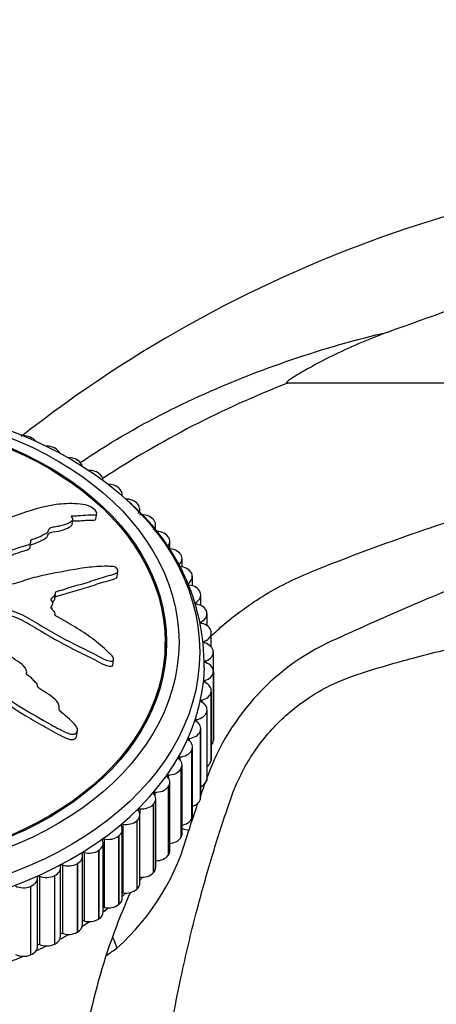
# Model space of a CAD drawing. Units: millimetres. Extents: x 0 to 1136, y 0 to 1844.
# Drawn here: x 940 to 970, y 1329 to 1400 of the extents above; entities that cross this region are included whole.
import ezdxf
from ezdxf import colors
from ezdxf.entities.mleader import LeaderData, LeaderLine
from ezdxf.math import Vec2, Vec3

# ---------------------------------------------------------------- set-up
doc = ezdxf.new("R2010")
doc.units = ezdxf.units.MM
doc.layers.add('DV3_Défaut', color=7, linetype='Continuous')
doc.layers.add('Défaut', color=7, linetype='Continuous')

# ---------------------------------------------------------------- blocks, each defined once
blk = doc.blocks.new('_DOT')
at = {"color": 0}
blk.add_line((0, 0), (-1, 0), dxfattribs=at)
at = {"color": 0, "const_width": 0.333}
blk.add_lwpolyline([(-0.1665, 0, 1), (0.1665, 0, 1)], format="xyb", close=True, dxfattribs=at)
blk = doc.blocks.new('SE2')
at = {"layer": 'DV3_Défaut', "color": 7, "linetype": 'Continuous'}
for p, q in [((997.258, 1374.171), (959.424, 1374.171)), ((940.818, 1370.266), (940.836, 1370.259)), ((942.557, 1369.492), (942.574, 1369.484)), ((944.207, 1368.625), (944.223, 1368.616)), ((945.756, 1367.67), (945.771, 1367.66)), ((947.196, 1366.634), (947.21, 1366.623)), ((947.469, 1366.027), (947.469, 1366.148)), ((948.518, 1365.521), (948.531, 1365.51)), ((945.58, 1364.364), (945.634, 1364.751)), ((948.741, 1364.805), (948.741, 1365.077)), ((943.849, 1363.947), (943.902, 1364.321)), ((949.715, 1364.34), (949.726, 1364.328)), ((949.89, 1363.521), (949.89, 1363.939)), ((950.778, 1363.096), (950.788, 1363.083)), ((950.912, 1362.207), (950.912, 1362.742)), ((951.702, 1361.798), (951.71, 1361.785)), ((951.8, 1360.894), (951.8, 1361.492)), ((947.115, 1360.195), (947.168, 1360.574)), ((952.48, 1360.453), (952.487, 1360.44)), ((952.548, 1359.527), (952.548, 1360.198)), ((942.598, 1358.563), (942.65, 1358.93)), ((953.109, 1359.07), (953.115, 1359.056)), ((953.151, 1358.111), (953.151, 1358.866)), ((942.472, 1358.295), (942.474, 1358.308)), ((952.801, 1358.328), (952.801, 1358.221)), ((953.585, 1357.656), (953.589, 1357.642)), ((953.608, 1356.645), (953.608, 1357.506)), ((953.196, 1356.934), (953.196, 1356.82)), ((953.904, 1356.221), (953.906, 1356.206)), ((953.913, 1355.119), (953.913, 1356.124)), ((950.586, 1354.243), (950.586, 1355.445)), ((953.437, 1355.522), (953.437, 1355.401)), ((954.065, 1354.772), (954.066, 1354.757)), ((954.066, 1353.373), (954.066, 1354.73)), ((946.799, 1353.784), (946.852, 1354.164)), ((953.523, 1354.101), (953.523, 1353.975)), ((954.066, 1353.319), (954.066, 1353.304)), ((954.066, 1353.319), (954.066, 1348.369)), ((954.066, 1353.304), (954.066, 1348.354)), ((954.067, 1348.396), (954.067, 1353.346)), ((953.453, 1352.679), (953.453, 1352.548)), ((953.909, 1351.87), (953.906, 1351.855)), ((953.906, 1351.855), (953.906, 1346.906)), ((953.909, 1351.87), (953.909, 1346.92)), ((953.915, 1347.002), (953.915, 1351.951)), ((953.227, 1351.266), (953.227, 1351.127)), ((953.593, 1350.434), (953.589, 1350.42)), ((953.589, 1350.42), (953.589, 1345.47)), ((953.593, 1350.434), (953.593, 1345.484)), ((953.611, 1345.62), (953.611, 1350.57)), ((952.847, 1349.869), (952.847, 1349.721)), ((944.18, 1348.62), (944.241, 1349.052)), ((953.12, 1349.02), (953.115, 1349.006)), ((953.115, 1349.006), (953.115, 1344.056)), ((953.12, 1349.02), (953.12, 1344.07)), ((953.157, 1344.259), (953.157, 1349.209)), ((952.315, 1348.498), (952.315, 1348.336)), ((954.066, 1348.369), (954.066, 1348.354)), ((952.494, 1347.636), (952.487, 1347.622)), ((952.487, 1347.622), (952.487, 1342.672)), ((952.494, 1347.636), (952.494, 1342.686)), ((952.554, 1342.927), (952.554, 1347.877)), ((951.634, 1347.159), (951.634, 1346.981)), ((953.909, 1346.92), (953.906, 1346.906)), ((951.719, 1346.29), (951.71, 1346.277)), ((951.71, 1346.277), (951.71, 1341.327)), ((951.719, 1346.29), (951.719, 1341.34)), ((951.808, 1341.632), (951.808, 1346.582)), ((950.808, 1345.862), (950.808, 1345.659)), ((950.922, 1340.382), (950.922, 1345.332)), ((953.593, 1345.484), (953.589, 1345.47)), ((949.843, 1344.614), (949.843, 1344.371)), ((950.798, 1344.991), (950.788, 1344.978)), ((950.788, 1344.978), (950.788, 1340.028)), ((950.798, 1344.991), (950.798, 1340.041)), ((949.901, 1339.184), (949.901, 1344.134)), ((953.12, 1344.07), (953.115, 1344.056)), ((948.744, 1343.423), (948.744, 1343.086)), ((949.737, 1343.746), (949.726, 1343.734)), ((949.726, 1343.734), (949.726, 1338.784)), ((949.737, 1343.746), (949.737, 1338.796)), ((948.544, 1342.563), (948.531, 1342.552)), ((948.531, 1342.552), (948.531, 1337.602)), ((948.544, 1342.563), (948.544, 1337.613)), ((948.753, 1338.046), (948.753, 1342.996)), ((952.494, 1342.686), (952.487, 1342.672)), ((947.483, 1336.974), (947.483, 1341.924)), ((947.518, 1342.295), (947.518, 1337.346)), ((946.172, 1341.238), (946.172, 1336.289)), ((947.224, 1341.449), (947.21, 1341.438)), ((947.21, 1341.438), (947.21, 1336.489)), ((947.224, 1341.449), (947.224, 1336.499)), ((951.719, 1341.34), (951.71, 1341.327)), ((945.786, 1340.411), (945.771, 1340.401)), ((945.771, 1340.401), (945.771, 1335.451)), ((945.786, 1340.411), (945.786, 1335.461)), ((946.099, 1335.975), (946.099, 1340.925)), ((944.61, 1335.055), (944.61, 1340.005)), ((944.714, 1340.258), (944.714, 1335.309)), ((950.798, 1340.041), (950.788, 1340.028)), ((943.025, 1334.219), (943.025, 1339.169)), ((943.154, 1339.361), (943.154, 1334.411)), ((944.239, 1339.455), (944.223, 1339.445)), ((944.223, 1339.445), (944.223, 1334.496)), ((944.239, 1339.455), (944.239, 1334.505)), ((941.353, 1333.472), (941.353, 1338.422)), ((941.499, 1338.552), (941.499, 1333.603)), ((942.591, 1338.586), (942.574, 1338.578)), ((942.574, 1338.578), (942.574, 1333.628)), ((942.591, 1338.586), (942.591, 1333.636)), ((949.737, 1338.796), (949.726, 1338.784)), ((940.853, 1337.81), (940.836, 1337.803)), ((940.836, 1337.803), (940.836, 1332.853)), ((940.853, 1337.81), (940.853, 1332.86)), ((948.544, 1337.613), (948.531, 1337.602)), ((947.224, 1336.499), (947.21, 1336.489)), ((945.786, 1335.461), (945.771, 1335.451)), ((944.239, 1334.505), (944.223, 1334.496)), ((942.591, 1333.636), (942.574, 1333.628)), ((940.853, 1332.86), (940.836, 1332.853))]:
    blk.add_line(p, q, dxfattribs=at)
for centre, radius, start, end in [((997.502, 1297.346), 92.791, 89.94759, 128.15164), ((985.916, 1306.411), 72.754, 111.35329, 123.20578), ((937.845, 1353.751), 15.562, 359.4798, 50.20168), ((969.795, 1339.937), 17.165, 113.32461, 160.34229), ((1040.458, 1313.221), 92.708, 159.75905, 160.37227), ((1040.458, 1313.221), 92.708, 159.48455, 159.5459), ((1040.458, 1313.221), 92.708, 160.67812, 162.00991), ((935.716, 1346.134), 17.111, 311.68803, 345.51303), ((937.803, 1349.381), 15.608, 314.73143, 315.54009), ((989.599, 1318.714), 45.528, 155.77799, 174.14888), ((934.26, 1350.828), 21.681, 303.96863, 306.30293)]:
    blk.add_arc(centre, radius, start, end, dxfattribs=at)
for centre, major_axis in [((927.586, 1354.738), (-25.5, 0)), ((927.586, 1355.445), (24, 0)), ((927.586, 1355.445), (-23.1, 0)), ((927.586, 1355.445), (23, 0))]:
    blk.add_ellipse(centre, major_axis=major_axis, ratio=0.707107, dxfattribs=at)
for centre, major_axis, ratio, start_param, end_param in [((940.318, 1369.653), (1, 0), 0.707107, 1.047973, 1.570796), ((940.336, 1369.646), (-1, 0), 0.707107, 3.624603, 4.18879), ((941.992, 1368.909), (1, 0), 0.707107, 0.970403, 1.570796), ((942.008, 1368.901), (-1, 0), 0.707107, 3.464215, 4.11122), ((943.579, 1368.074), (1, 0), 0.707107, 0.892833, 1.570796), ((943.595, 1368.066), (-1, 0), 0.707107, 3.304131, 4.03365), ((945.07, 1367.156), (1, 0), 0.707107, 0.815263, 1.570796), ((945.085, 1367.146), (-1, 0), 0.707107, 3.141593, 3.95608), ((946.456, 1366.158), (1, 0), 0.707107, 0.737692, 1.570796), ((946.469, 1366.148), (-1, 0), 0.707107, 2.984994, 3.878509), ((947.728, 1365.088), (1, 0), 0.707107, 0.660122, 1.570796), ((947.741, 1365.077), (-1, 0), 0.707107, 2.665418, 3.800939), ((948.88, 1363.951), (1, 0), 0.707107, 0.582552, 1.718074), ((948.89, 1363.939), (-1, 0), 0.707107, 2.587848, 3.723369), ((949.903, 1362.754), (1, 0), 0.707107, 0.504982, 1.640503), ((949.912, 1362.742), (-1, 0), 0.707107, 2.510277, 3.645799), ((950.792, 1361.505), (1, 0), 0.707107, 0.427412, 1.562933), ((950.8, 1361.492), (-1, 0), 0.707107, 2.432707, 3.568229), ((951.541, 1360.211), (1, 0), 0.707107, 0.349842, 1.485363), ((951.548, 1360.198), (-1, 0), 0.707107, 2.355137, 3.490659), ((952.146, 1358.88), (1, 0), 0.707107, 0.272271, 1.407793), ((952.151, 1358.866), (-1, 0), 0.707107, 2.277567, 3.413088), ((952.866, 1358.275), (0.1, 0), 0.707107, 2.277567, 4.471815), ((952.604, 1357.519), (1, 0), 0.707107, 0.194701, 1.330223), ((952.608, 1357.506), (-1, 0), 0.707107, 2.199997, 3.335518), ((953.255, 1356.877), (0.1, 0), 0.707107, 2.199997, 4.394245), ((952.911, 1356.138), (1, 0), 0.707107, 0.117131, 1.252652), ((952.913, 1356.124), (-1, 0), 0.707107, 2.122427, 3.257948), ((953.49, 1355.462), (0.1, 0), 0.707107, 2.122427, 4.316675), ((953.066, 1354.744), (1, 0), 0.707107, 0.039561, 1.175082), ((927.586, 1353.182), (-23.1, 0), 0.707107, 3.210912, 3.234675), ((953.066, 1354.73), (-1, 0), 0.707107, 2.044856, 3.180378), ((927.586, 1354.031), (-25.85, 0), 0.707107, 0, 3.119831), ((927.586, 1354.243), (23, 0), 0.707107, 6.261189, 6.283185), ((953.568, 1354.038), (0.1, 0), 0.707107, 2.044856, 4.239105), ((953.067, 1353.346), (-1, 0), 0.707107, 3.103583, 4.239105), ((953.066, 1353.332), (1, 0), 0.707107, 5.108879, 6.2444), ((953.491, 1352.614), (0.1, 0), 0.707107, 1.967286, 4.161534), ((952.915, 1351.951), (-1, 0), 0.707107, 3.026013, 4.161534), ((952.913, 1351.937), (1, 0), 0.707107, 5.031309, 6.16683), ((953.258, 1351.199), (0.1, 0), 0.707107, 1.889716, 4.083964), ((952.611, 1350.57), (-1, 0), 0.707107, 2.948443, 4.083964), ((952.608, 1350.556), (1, 0), 0.707107, 4.953738, 6.08926), ((952.87, 1349.801), (0.1, 0), 0.707107, 1.812146, 4.006394), ((952.157, 1349.209), (-1, 0), 0.707107, 2.870873, 4.006394), ((952.151, 1349.195), (1, 0), 0.707107, 4.876168, 6.01169), ((952.331, 1348.428), (0.1, 0), 0.707107, 1.734576, 3.928824), ((951.554, 1347.877), (-1, 0), 0.707107, 2.793303, 3.928824), ((953.066, 1348.382), (1, 0), 0.707107, 5.726562, 6.2444), ((953.067, 1348.396), (-1, 0), 0.707107, 3.103583, 3.141593), ((951.548, 1347.864), (1, 0), 0.707107, 4.798598, 5.934119), ((951.642, 1347.089), (0.1, 0), 0.707107, 1.657005, 3.851254), ((950.808, 1346.582), (-1, 0), 0.707107, 2.715732, 3.851254), ((952.913, 1346.988), (1, 0), 0.707107, 5.48002, 6.16683), ((952.915, 1347.002), (-1, 0), 0.707107, 3.026013, 3.141593), ((950.8, 1346.569), (1, 0), 0.707107, 4.721028, 5.856549), ((950.809, 1345.791), (0.1, 0), 0.707107, 1.579435, 3.773684), ((949.922, 1345.332), (-1, 0), 0.707107, 2.638162, 3.773684), ((952.608, 1345.606), (1, 0), 0.707107, 5.287523, 6.08926), ((952.611, 1345.62), (-1, 0), 0.707107, 2.948443, 3.141593), ((949.836, 1344.544), (0.1, 0), 0.707107, 1.501865, 3.696113), ((949.912, 1345.32), (-1, 0), 0.707107, 1.501865, 2.637386), ((948.901, 1344.134), (-1, 0), 0.707107, 2.560592, 3.696113), ((952.151, 1344.245), (1, 0), 0.707107, 5.119768, 6.01169), ((952.157, 1344.259), (-1, 0), 0.707107, 2.870873, 3.141593), ((947.753, 1342.996), (-1, 0), 0.707107, 2.483022, 3.618543), ((948.73, 1343.353), (0.1, 0), 0.707107, 1.424295, 3.618543), ((948.89, 1344.122), (-1, 0), 0.707107, 1.424295, 2.559816), ((947.741, 1342.985), (-1, 0), 0.707107, 1.346725, 2.482246), ((951.548, 1342.914), (1, 0), 0.707107, 4.967232, 5.934119), ((951.554, 1342.927), (-1, 0), 0.707107, 2.793303, 3.141593), ((946.483, 1341.924), (-1, 0), 0.707107, 2.405452, 3.540973), ((947.496, 1342.226), (0.1, 0), 0.707107, 1.346725, 3.540973), ((947.004, 1343.598), (5.71, -1.842), 0.017408, -0.565521, -0.385451), ((945.099, 1340.925), (-1, 0), 0.707107, 2.327881, 3.463403), ((946.143, 1341.171), (0.1, 0), 0.707107, 1.269154, 3.463403), ((946.469, 1341.914), (-1, 0), 0.707107, 1.269154, 2.404676), ((950.8, 1341.619), (1, 0), 0.707107, 4.834723, 5.856549), ((950.808, 1341.632), (-1, 0), 0.707107, 2.715732, 3.141593), ((945.085, 1340.915), (-1, 0), 0.707107, 1.191584, 2.327106), ((949.922, 1340.382), (-1, 0), 0.707107, 2.638162, 3.141593), ((943.61, 1340.005), (-1, 0), 0.707107, 2.250311, 3.385833), ((944.677, 1340.193), (0.1, 0), 0.707107, 1.191584, 3.385833), ((949.912, 1340.37), (1, 0), 0.707107, 4.701456, 5.778979), ((942.025, 1339.169), (-1, 0), 0.707107, 2.172741, 3.308262), ((943.11, 1339.298), (0.1, 0), 0.707107, 1.114014, 3.308262), ((943.595, 1339.996), (-1, 0), 0.707107, 1.114014, 2.249535), ((948.901, 1339.184), (-1, 0), 0.707107, 2.560592, 3.141593), ((940.353, 1338.422), (-1, 0), 0.707107, 2.095171, 3.230692), ((941.448, 1338.491), (0.1, 0), 0.707107, 1.036444, 3.230692), ((942.008, 1339.161), (-1, 0), 0.707107, 1.036444, 2.171965), ((948.89, 1339.173), (1, 0), 0.707107, 4.565887, 5.701409), ((940.336, 1338.415), (-1, 0), 0.707107, 0.958874, 2.094395), ((947.741, 1338.035), (1, 0), 0.707107, 4.488317, 5.623839), ((947.753, 1338.046), (-1, 0), 0.707107, 2.483022, 3.141593), ((946.483, 1336.974), (-1, 0), 0.707107, 2.405452, 3.141593), ((927.586, 1348.374), (-25.5, 0), 0.707107, -3.817274, -3.799221), ((947.496, 1337.277), (0.1, 0), 0.707107, 1.346725, 1.705527), ((946.143, 1336.221), (0.1, 0), 0.707107, 1.269154, 2.021178), ((927.586, 1348.374), (-25.5, 0), 0.707107, -3.899871, -3.878509), ((946.469, 1336.964), (1, 0), 0.707107, 4.410747, 5.546269), ((944.677, 1335.243), (0.1, 0), 0.707107, 1.191584, 2.309778), ((945.085, 1335.966), (1, 0), 0.707107, 4.333177, 5.468698), ((945.099, 1335.975), (-1, 0), 0.707107, 2.327881, 3.141593), ((943.61, 1335.055), (-1, 0), 0.707107, 2.250311, 3.141593), ((927.586, 1348.374), (-25.5, 0), 0.707107, -3.98287, -3.95608), ((942.025, 1334.219), (-1, 0), 0.707107, 2.172741, 3.141593), ((927.586, 1348.374), (-25.5, 0), 0.707107, -4.064557, -4.034426), ((943.11, 1334.348), (0.1, 0), 0.707107, 1.114014, 2.582186), ((943.595, 1335.046), (1, 0), 0.707107, 4.255607, 5.391128), ((942.337, 1334.428), (-4.33, 4.153), 0.585227, 3.942357, 4.102515), ((940.353, 1333.472), (-1, 0), 0.707107, 2.095171, 3.141593), ((927.586, 1348.374), (-25.5, 0), 0.707107, -4.147372, -4.113744), ((941.448, 1333.542), (0.1, 0), 0.707107, 1.036444, 2.845096), ((942.008, 1334.211), (1, 0), 0.707107, 4.178037, 5.313558), ((927.586, 1348.374), (-25.5, 0), 0.707107, -4.229248, -4.18879), ((940.336, 1333.465), (1, 0), 0.707107, 4.100466, 5.235988)]:
    blk.add_ellipse(centre, major_axis=major_axis, ratio=ratio, start_param=start_param, end_param=end_param, dxfattribs=at)
for points, knots in [([(997.586, 1388.962), (997.585, 1389.113), (997.569, 1389.251), (997.514, 1389.436), (997.491, 1389.494), (997.441, 1389.575), (997.422, 1389.601), (997.369, 1389.651), (997.342, 1389.676), (997.244, 1389.704), (997.191, 1389.71), (997.093, 1389.704), (997.052, 1389.696), (996.94, 1389.671), (996.878, 1389.651), (996.696, 1389.589), (996.584, 1389.543), (996.246, 1389.4), (996.02, 1389.294), (995.319, 1388.954), (994.831, 1388.698), (993.76, 1388.166), (993.179, 1387.889), (991.331, 1387.044), (990.011, 1386.479), (987.29, 1385.361), (985.881, 1384.804), (981.576, 1383.153), (978.636, 1382.096), (972.7, 1379.991), (969.7, 1378.939), (966.709, 1377.857)], [0, 0, 0, 0, 0.03125, 0.03125, 0.046875, 0.046875, 0.054687, 0.054687, 0.0625, 0.0625, 0.066406, 0.066406, 0.070312, 0.070312, 0.078125, 0.078125, 0.09375, 0.09375, 0.125, 0.125, 0.1875, 0.1875, 0.25, 0.25, 0.375, 0.375, 0.5, 0.5, 0.75, 0.75, 1, 1, 1, 1]), ([(944.442, 1368.427), (945.182, 1368.926), (945.931, 1369.408), (948.739, 1371.123), (950.861, 1372.231), (957.404, 1375.194), (961.997, 1376.773), (966.709, 1377.857)], [0, 0, 0, 0, 0.109584, 0.109584, 0.406389, 0.406389, 1, 1, 1, 1]), ([(966.709, 1377.857), (965.404, 1377.386), (964.127, 1376.847), (962.254, 1375.937), (961.638, 1375.618), (960.728, 1375.113), (960.427, 1374.941), (959.982, 1374.671), (959.834, 1374.58), (959.617, 1374.436), (959.545, 1374.387), (959.441, 1374.306), (959.406, 1374.279), (959.362, 1374.227), (959.342, 1374.2), (959.376, 1374.169), (959.402, 1374.171), (959.424, 1374.171)], [0, 0, 0, 0, 0.5, 0.5, 0.75, 0.75, 0.875, 0.875, 0.9375, 0.9375, 0.96875, 0.96875, 0.984375, 0.984375, 0.992188, 0.992188, 1, 1, 1, 1]), ([(953.895, 1355.887), (954.2, 1356.178), (954.513, 1356.461), (955.829, 1357.582), (956.913, 1358.353), (959.161, 1359.676), (960.338, 1360.215), (963.945, 1361.658), (966.375, 1362.56), (973.734, 1365.11), (978.713, 1366.576), (986.206, 1368.689), (988.71, 1369.37), (992.415, 1370.565), (993.643, 1370.987), (995.409, 1371.81), (995.989, 1372.113), (996.749, 1372.717), (996.99, 1372.949), (997.313, 1373.513), (997.368, 1373.86), (997.258, 1374.171)], [0, 0, 0, 0, 0.026295, 0.026295, 0.107437, 0.107437, 0.18858, 0.18858, 0.350864, 0.350864, 0.675432, 0.675432, 0.837716, 0.837716, 0.918858, 0.918858, 0.959429, 0.959429, 0.979714, 0.979714, 1, 1, 1, 1]), ([(997.586, 1372.475), (997.213, 1371.749), (996.634, 1371.16), (995.395, 1370.114), (994.721, 1369.657), (992.652, 1368.388), (991.198, 1367.665), (986.803, 1365.626), (983.807, 1364.429), (977.828, 1362.01), (974.838, 1360.805), (970.378, 1358.939), (968.894, 1358.31), (965.938, 1357.025), (964.478, 1356.376), (962.999, 1355.699)], [0, 0, 0, 0, 0.0625, 0.0625, 0.125, 0.125, 0.25, 0.25, 0.5, 0.5, 0.75, 0.75, 0.875, 0.875, 1, 1, 1, 1]), ([(930.371, 1358.65), (930.569, 1358.565), (930.769, 1358.482), (931.178, 1358.326), (931.36, 1358.213), (931.774, 1358.062), (932.011, 1358.027), (932.355, 1358.016), (932.47, 1358.02), (932.697, 1358.04), (932.807, 1358.066), (933.041, 1358.056), (933.176, 1357.992), (933.219, 1357.813), (933.176, 1357.728), (933.186, 1357.551), (933.213, 1357.461), (933.233, 1357.282), (933.217, 1357.194), (933.147, 1356.75), (933.283, 1356.382), (933.757, 1355.72), (934.125, 1355.454), (934.798, 1354.894), (935.135, 1354.613), (936.151, 1353.765), (936.837, 1353.196), (938.249, 1352.083), (938.974, 1351.537), (940.503, 1350.515), (941.331, 1350.066), (942.563, 1349.36), (942.979, 1349.123), (943.531, 1348.888), (943.642, 1348.841), (943.877, 1348.789), (944.001, 1348.795), (944.183, 1348.899), (944.243, 1348.988), (944.243, 1349.19), (944.198, 1349.296), (944.013, 1349.579), (943.832, 1349.74), (943.478, 1350.053), (943.295, 1350.202), (943.035, 1350.435), (942.937, 1350.517), (942.9, 1350.711), (942.93, 1350.807), (942.846, 1351.1), (942.663, 1351.273), (942.312, 1351.58), (942.115, 1351.715), (941.807, 1351.908), (941.701, 1351.97), (941.499, 1352.102), (941.383, 1352.174), (941.351, 1352.322), (941.352, 1352.371), (941.302, 1352.468), (941.259, 1352.509), (941.125, 1352.628), (941.046, 1352.712), (940.904, 1352.891), (940.8, 1352.961), (940.637, 1353.063), (940.58, 1353.103), (940.555, 1353.205), (940.573, 1353.254), (940.555, 1353.51), (940.404, 1353.71), (940.017, 1354.021), (939.781, 1354.138), (939.486, 1354.364), (939.411, 1354.457), (939.257, 1354.564), (939.193, 1354.586), (939.079, 1354.646), (939.02, 1354.696), (939.099, 1354.825), (939.06, 1354.935), (938.957, 1355.129), (938.865, 1355.213), (938.689, 1355.377), (938.61, 1355.465), (938.459, 1355.575), (938.393, 1355.604), (938.343, 1355.701), (938.418, 1355.731), (938.491, 1355.861), (938.457, 1355.973), (938.398, 1356.121), (938.367, 1356.169), (938.331, 1356.242), (938.329, 1356.274), (938.392, 1356.286), (938.426, 1356.283), (938.526, 1356.283), (938.593, 1356.29), (938.7, 1356.34), (938.732, 1356.384), (938.789, 1356.52), (938.801, 1356.623), (938.725, 1356.771), (938.686, 1356.82), (938.684, 1356.92), (938.773, 1356.924), (938.92, 1357.006), (938.948, 1357.121), (938.839, 1357.312), (938.728, 1357.386), (938.525, 1357.534), (938.42, 1357.606), (938.297, 1357.734), (938.265, 1357.784), (938.283, 1357.878), (938.322, 1357.918), (938.487, 1357.98), (938.633, 1357.95), (939.284, 1357.808), (939.793, 1357.652), (940.73, 1357.193), (941.167, 1356.911), (942.056, 1356.374), (942.509, 1356.114), (943.889, 1355.359), (944.855, 1354.921), (946.031, 1354.297), (946.271, 1354.152), (946.596, 1354.082), (946.661, 1354.077), (946.784, 1354.089), (946.846, 1354.111), (946.858, 1354.211), (946.836, 1354.265), (946.804, 1354.37), (946.782, 1354.425), (946.672, 1354.569), (946.564, 1354.647), (946.377, 1354.817), (946.283, 1354.902), (946, 1355.153), (945.81, 1355.317), (945.226, 1355.794), (944.819, 1356.088), (944.162, 1356.487), (943.938, 1356.616), (943.501, 1356.881), (943.286, 1357.018), (942.944, 1357.204), (942.816, 1357.252), (942.658, 1357.358), (942.616, 1357.407), (942.613, 1357.502), (942.632, 1357.549), (942.558, 1357.69), (942.452, 1357.768), (942.336, 1357.897), (942.306, 1357.951), (942.365, 1358.028), (942.395, 1358.066), (942.458, 1358.192), (942.504, 1358.286), (942.405, 1358.422), (942.362, 1358.465), (942.313, 1358.56), (942.333, 1358.607), (942.439, 1358.71), (942.529, 1358.768), (942.632, 1358.873), (942.653, 1358.916), (942.647, 1359.008), (942.643, 1359.058), (942.766, 1359.145), (942.887, 1359.168), (943.112, 1359.223), (943.221, 1359.256), (943.541, 1359.36), (943.75, 1359.434), (944.409, 1359.617), (944.855, 1359.732), (945.681, 1360.017), (946.093, 1360.149), (946.703, 1360.323), (946.926, 1360.358), (947.151, 1360.507), (947.186, 1360.586), (947.127, 1360.721), (947.106, 1360.766), (947.038, 1360.854), (946.978, 1360.892), (946.79, 1360.934), (946.671, 1360.927), (946.429, 1360.935), (946.308, 1360.936), (945.947, 1360.933), (945.707, 1360.921), (944.991, 1360.861), (944.52, 1360.787), (943.116, 1360.549), (942.189, 1360.375), (941.058, 1360.106), (940.834, 1360.048), (940.401, 1359.908), (940.194, 1359.824), (939.754, 1359.688), (939.514, 1359.642), (939.196, 1359.625), (939.131, 1359.618), (939.033, 1359.638), (938.997, 1359.656), (939.002, 1359.702), (939.022, 1359.719), (939.1, 1359.81), (939.158, 1359.901), (939.075, 1360.035), (939.029, 1360.075), (938.949, 1360.125), (938.91, 1360.141), (938.927, 1360.183), (938.941, 1360.202), (939.016, 1360.292), (939.077, 1360.366), (939.09, 1360.544), (939.047, 1360.647), (938.883, 1360.742), (938.815, 1360.76), (938.704, 1360.823), (938.726, 1360.875), (938.794, 1360.991), (938.848, 1361.067), (938.87, 1361.196), (938.867, 1361.241), (938.827, 1361.307), (938.803, 1361.329), (938.8, 1361.373), (938.828, 1361.387), (938.924, 1361.466), (939.013, 1361.519), (939.185, 1361.632), (939.279, 1361.697), (939.263, 1361.83), (939.23, 1361.874), (939.189, 1361.963), (939.244, 1361.992), (939.389, 1362.065), (939.493, 1362.106), (939.811, 1362.224), (940.03, 1362.296), (940.361, 1362.398), (940.472, 1362.432), (940.694, 1362.498), (940.81, 1362.538), (940.88, 1362.657), (940.876, 1362.704), (940.867, 1362.796), (940.876, 1362.846), (941.051, 1362.898), (941.166, 1362.936), (941.487, 1363.069), (941.679, 1363.176), (941.977, 1363.327), (942.089, 1363.377), (942.165, 1363.538), (942.147, 1363.641), (942.322, 1363.757), (942.455, 1363.778), (942.711, 1363.816), (942.84, 1363.833), (943.208, 1363.906), (943.429, 1363.981), (943.706, 1364.126), (943.8, 1364.175), (943.891, 1364.274), (943.909, 1364.313), (943.893, 1364.401), (943.858, 1364.445), (943.82, 1364.512), (943.807, 1364.535), (943.82, 1364.574), (943.852, 1364.582), (943.944, 1364.593), (944.012, 1364.589), (944.208, 1364.59), (944.334, 1364.596), (944.7, 1364.625), (944.93, 1364.656), (945.3, 1364.649), (945.432, 1364.634), (945.634, 1364.679), (945.652, 1364.759), (945.557, 1365.01), (945.31, 1365.198), (944.762, 1365.409), (944.491, 1365.432), (943.708, 1365.482), (943.193, 1365.459), (941.709, 1365.255), (940.779, 1364.947), (939.423, 1364.476), (938.984, 1364.304), (938.251, 1364.128), (937.98, 1364.098), (937.608, 1364.015), (937.494, 1363.973), (937.31, 1363.852), (937.233, 1363.779), (936.945, 1363.604), (936.699, 1363.529), (936.171, 1363.405), (935.887, 1363.366), (935.521, 1363.232), (935.413, 1363.172), (935.266, 1363.074), (935.218, 1363.04), (935.097, 1362.991), (935.019, 1362.98), (934.632, 1362.921), (934.503, 1362.736), (934.145, 1362.438), (933.932, 1362.306), (933.584, 1361.998), (933.496, 1361.8), (933.404, 1361.394), (933.38, 1361.184), (933.176, 1360.797), (932.948, 1360.65), (932.708, 1360.385), (932.642, 1360.29), (932.478, 1360.113), (932.373, 1360.029), (932.089, 1359.953), (931.923, 1359.95), (931.61, 1359.917), (931.462, 1359.883), (931.194, 1359.758), (931.084, 1359.672), (930.945, 1359.47), (930.951, 1359.345), (930.835, 1359.189), (930.755, 1359.163), (930.647, 1359.078), (930.642, 1359.012), (930.571, 1358.908), (930.513, 1358.865), (930.413, 1358.77), (930.384, 1358.714), (930.355, 1358.657)], [0, 0, 0, 0, 0.007813, 0.007813, 0.015625, 0.015625, 0.023438, 0.023438, 0.027344, 0.027344, 0.03125, 0.03125, 0.035156, 0.035156, 0.039063, 0.039063, 0.042969, 0.042969, 0.046875, 0.046875, 0.0625, 0.0625, 0.078125, 0.078125, 0.09375, 0.09375, 0.125, 0.125, 0.15625, 0.15625, 0.1875, 0.1875, 0.203125, 0.203125, 0.207031, 0.207031, 0.210938, 0.210938, 0.214844, 0.214844, 0.21875, 0.21875, 0.226563, 0.226563, 0.234375, 0.234375, 0.238281, 0.238281, 0.242188, 0.242188, 0.25, 0.25, 0.257813, 0.257813, 0.261719, 0.261719, 0.265625, 0.265625, 0.267578, 0.267578, 0.269531, 0.269531, 0.273438, 0.273438, 0.277344, 0.277344, 0.279297, 0.279297, 0.28125, 0.28125, 0.289063, 0.289063, 0.296875, 0.296875, 0.300781, 0.300781, 0.302734, 0.302734, 0.304688, 0.304688, 0.308594, 0.308594, 0.3125, 0.3125, 0.316406, 0.316406, 0.318359, 0.318359, 0.320313, 0.320313, 0.324219, 0.324219, 0.326172, 0.326172, 0.327148, 0.327148, 0.328125, 0.328125, 0.330078, 0.330078, 0.332031, 0.332031, 0.335938, 0.335938, 0.337891, 0.337891, 0.339844, 0.339844, 0.34375, 0.34375, 0.347656, 0.347656, 0.351563, 0.351563, 0.353516, 0.353516, 0.355469, 0.355469, 0.359375, 0.359375, 0.375, 0.375, 0.390625, 0.390625, 0.40625, 0.40625, 0.4375, 0.4375, 0.445313, 0.445313, 0.447266, 0.447266, 0.449219, 0.449219, 0.451172, 0.451172, 0.453125, 0.453125, 0.457031, 0.457031, 0.460938, 0.460938, 0.46875, 0.46875, 0.484375, 0.484375, 0.492188, 0.492188, 0.5, 0.5, 0.503906, 0.503906, 0.505859, 0.505859, 0.507813, 0.507813, 0.511719, 0.511719, 0.513672, 0.513672, 0.515625, 0.515625, 0.519531, 0.519531, 0.521484, 0.521484, 0.523438, 0.523438, 0.527344, 0.527344, 0.529297, 0.529297, 0.53125, 0.53125, 0.535156, 0.535156, 0.539063, 0.539063, 0.546875, 0.546875, 0.5625, 0.5625, 0.578125, 0.578125, 0.585938, 0.585938, 0.589844, 0.589844, 0.591797, 0.591797, 0.59375, 0.59375, 0.597656, 0.597656, 0.601563, 0.601563, 0.609375, 0.609375, 0.625, 0.625, 0.65625, 0.65625, 0.664063, 0.664063, 0.671875, 0.671875, 0.679688, 0.679688, 0.681641, 0.681641, 0.682617, 0.682617, 0.683594, 0.683594, 0.6875, 0.6875, 0.689453, 0.689453, 0.69043, 0.69043, 0.691406, 0.691406, 0.695313, 0.695313, 0.699219, 0.699219, 0.701172, 0.701172, 0.703125, 0.703125, 0.707031, 0.707031, 0.708984, 0.708984, 0.709961, 0.709961, 0.710938, 0.710938, 0.714844, 0.714844, 0.71875, 0.71875, 0.720703, 0.720703, 0.722656, 0.722656, 0.726563, 0.726563, 0.734375, 0.734375, 0.738281, 0.738281, 0.742188, 0.742188, 0.744141, 0.744141, 0.746094, 0.746094, 0.75, 0.75, 0.757813, 0.757813, 0.761719, 0.761719, 0.765625, 0.765625, 0.769531, 0.769531, 0.773438, 0.773438, 0.78125, 0.78125, 0.785156, 0.785156, 0.787109, 0.787109, 0.789063, 0.789063, 0.790039, 0.790039, 0.791016, 0.791016, 0.792969, 0.792969, 0.796875, 0.796875, 0.804688, 0.804688, 0.808594, 0.808594, 0.8125, 0.8125, 0.820313, 0.820313, 0.828125, 0.828125, 0.84375, 0.84375, 0.875, 0.875, 0.890625, 0.890625, 0.898438, 0.898438, 0.902344, 0.902344, 0.90625, 0.90625, 0.914063, 0.914063, 0.921875, 0.921875, 0.925781, 0.925781, 0.927734, 0.927734, 0.929688, 0.929688, 0.9375, 0.9375, 0.945313, 0.945313, 0.953125, 0.953125, 0.960938, 0.960938, 0.96875, 0.96875, 0.972656, 0.972656, 0.976563, 0.976563, 0.980469, 0.980469, 0.984375, 0.984375, 0.988281, 0.988281, 0.992188, 0.992188, 0.994141, 0.994141, 0.996094, 0.996094, 0.998047, 0.998047, 1, 1, 1, 1]), ([(938.849, 1361.075), (938.925, 1361.133), (939.016, 1361.18), (939.176, 1361.297), (939.242, 1361.379), (939.178, 1361.514), (939.124, 1361.567), (939.196, 1361.635), (939.254, 1361.654), (939.407, 1361.724), (939.516, 1361.764), (939.843, 1361.882), (940.067, 1361.954), (940.407, 1362.058), (940.525, 1362.087), (940.74, 1362.167), (940.828, 1362.24), (940.822, 1362.378), (940.803, 1362.43), (940.867, 1362.503), (940.943, 1362.51), (941.117, 1362.566), (941.227, 1362.61), (941.541, 1362.753), (941.743, 1362.855), (942.033, 1363.017), (942.085, 1363.097), (942.108, 1363.23), (942.119, 1363.274), (942.193, 1363.342), (942.249, 1363.365), (942.544, 1363.45), (942.829, 1363.461), (943.308, 1363.583), (943.521, 1363.673), (943.768, 1363.827), (943.839, 1363.879), (943.849, 1363.947)], [0, 0, 0, 0, 0.049807, 0.049807, 0.103126, 0.103126, 0.129786, 0.129786, 0.156446, 0.156446, 0.209765, 0.209765, 0.316404, 0.316404, 0.369724, 0.369724, 0.423043, 0.423043, 0.449703, 0.449703, 0.476363, 0.476363, 0.529683, 0.529683, 0.636322, 0.636322, 0.689641, 0.689641, 0.716301, 0.716301, 0.742961, 0.742961, 0.8496, 0.8496, 0.956239, 0.956239, 1, 1, 1, 1]), ([(943.895, 1364.215), (944.015, 1364.219), (944.139, 1364.214), (944.385, 1364.226), (944.51, 1364.237), (944.755, 1364.258), (944.877, 1364.268), (945.127, 1364.271), (945.262, 1364.258), (945.49, 1364.264), (945.565, 1364.301), (945.579, 1364.363)], [0, 0, 0, 0, 0.188822, 0.188822, 0.397535, 0.397535, 0.606249, 0.606249, 0.814963, 0.814963, 1, 1, 1, 1]), ([(942.427, 1358.367), (942.46, 1358.391), (942.493, 1358.416), (942.557, 1358.477), (942.594, 1358.511), (942.602, 1358.607), (942.583, 1358.667), (942.679, 1358.771), (942.81, 1358.791), (943.037, 1358.846), (943.147, 1358.878), (943.47, 1358.982), (943.68, 1359.057), (944.123, 1359.182), (944.349, 1359.237), (945.011, 1359.421), (945.418, 1359.58), (946.04, 1359.775), (946.249, 1359.834), (946.659, 1359.949), (946.885, 1359.983), (947.073, 1360.113), (947.099, 1360.152), (947.106, 1360.197)], [0, 0, 0, 0, 0.024508, 0.024508, 0.055847, 0.055847, 0.087187, 0.087187, 0.149866, 0.149866, 0.212545, 0.212545, 0.337903, 0.337903, 0.46326, 0.46326, 0.713976, 0.713976, 0.839334, 0.839334, 0.964692, 0.964692, 1, 1, 1, 1]), ([(930.319, 1358.279), (930.542, 1358.182), (930.772, 1358.093), (931.229, 1357.911), (931.434, 1357.778), (931.917, 1357.657), (932.174, 1357.638), (932.542, 1357.657), (932.662, 1357.678), (932.909, 1357.697), (933.055, 1357.668), (933.184, 1357.501), (933.132, 1357.404), (933.125, 1357.22), (933.153, 1357.125), (933.195, 1356.842), (933.119, 1356.655), (933.185, 1356.082), (933.407, 1355.688), (933.895, 1355.213), (934.084, 1355.071), (934.442, 1354.774), (934.621, 1354.624), (935.159, 1354.175), (935.519, 1353.874), (936.608, 1352.969), (937.345, 1352.367), (938.876, 1351.199), (939.667, 1350.633), (940.943, 1349.864), (941.385, 1349.623), (942.261, 1349.127), (942.694, 1348.863), (943.272, 1348.592), (943.389, 1348.539), (943.628, 1348.446), (943.753, 1348.406), (943.994, 1348.42), (944.097, 1348.479), (944.17, 1348.598), (944.181, 1348.631), (944.185, 1348.666)], [0, 0, 0, 0, 0.038956, 0.038956, 0.077911, 0.077911, 0.116867, 0.116867, 0.136345, 0.136345, 0.155823, 0.155823, 0.175301, 0.175301, 0.194779, 0.194779, 0.233734, 0.233734, 0.311646, 0.311646, 0.350602, 0.350602, 0.389557, 0.389557, 0.467469, 0.467469, 0.623292, 0.623292, 0.779115, 0.779115, 0.857026, 0.857026, 0.934938, 0.934938, 0.954416, 0.954416, 0.973893, 0.973893, 0.993371, 0.993371, 1, 1, 1, 1]), ([(950.336, 1294.171), (950.014, 1296.905), (949.514, 1301.333), (949.291, 1308.392), (949.466, 1314.701), (949.949, 1320.445), (950.689, 1325.917), (951.639, 1331.011), (952.743, 1335.675), (953.864, 1339.693), (954.841, 1342.736), (955.632, 1345.054), (956.666, 1347.12), (958.008, 1348.934), (959.618, 1350.461), (961.053, 1351.534), (962.858, 1352.565), (965.495, 1353.479), (968.957, 1354.44), (973.328, 1355.531), (978.404, 1356.549), (984.147, 1357.412), (990.743, 1358.041), (994.959, 1358.128), (997.586, 1358.171)], [0, 0, 0, 0, 0.076955, 0.147919, 0.212891, 0.271871, 0.324858, 0.382662, 0.431102, 0.472184, 0.510879, 0.529414, 0.547404, 0.581715, 0.598092, 0.615505, 0.636694, 0.661706, 0.701055, 0.747218, 0.800195, 0.859984, 0.926586, 1, 1, 1, 1]), ([(938.467, 1357.586), (938.479, 1357.586), (938.491, 1357.585), (938.631, 1357.575), (938.756, 1357.541), (939.007, 1357.481), (939.132, 1357.448), (939.502, 1357.343), (939.743, 1357.26), (940.436, 1356.959), (940.863, 1356.694), (942.142, 1355.915), (943.018, 1355.417), (944.38, 1354.731), (944.845, 1354.515), (945.528, 1354.164), (945.75, 1354.038), (946.211, 1353.807), (946.472, 1353.67), (946.749, 1353.716), (946.792, 1353.743), (946.799, 1353.784)], [0, 0, 0, 0, 0.0037653, 0.0037653, 0.0445097, 0.0445097, 0.085254, 0.085254, 0.1667427, 0.1667427, 0.32972, 0.32972, 0.6556748, 0.6556748, 0.8186521, 0.8186521, 0.9001408, 0.9001408, 0.9816295, 0.9816295, 1, 1, 1, 1])]:
    blk.add_open_spline(points, degree=3, knots=knots, dxfattribs=at)
blk.add_open_spline([(942.402, 1357.826), (942.416, 1357.861), (942.429, 1357.898), (942.421, 1357.936)], degree=3, dxfattribs=at)

msp = doc.modelspace()

# ---------------------------------------------------------------- block references
at = {"layer": 'Défaut'}
msp.add_blockref('SE2', (0, 0), dxfattribs=at)

# ---------------------------------------------------------------- leaders
at = {"layer": 'Défaut', "color": 7, "linetype": 'Continuous'}
ml = msp.add_multileader_mtext('Standard', dxfattribs=at)
ml.set_content('{\\pxsm0.9;\\fSolid Edge ISO|b1||i0||c0|p34;\\W1.;22/01/2021\\P}', color=256)
ml.set_leader_properties()
ml.set_arrow_properties(name='DOT')
ml.build(insert=Vec2(0, 0))
ml.multileader.update_dxf_attribs({"leader_type": 0, "dogleg_length": 0, "arrow_head_size": 12})
ctx = ml.context
ctx.base_point, ctx.char_height, ctx.arrow_head_size, ctx.landing_gap_size = Vec3(956.882, 1836.781), 12, 12, 4.2
notes = []
notes.append((ctx, [(0, (0, 0, 0), (0, 0), (1, 0), 1, [])]))
ctx.mtext.insert = Vec3(958.882, 1842.901)
for ctx, leaders in notes:
    for number, flags, end, landing, length, lines in leaders:
        leader = LeaderData()
        leader.index, (leader.has_last_leader_line, leader.has_dogleg_vector, leader.attachment_direction) = number, flags
        leader.last_leader_point, leader.dogleg_vector, leader.dogleg_length = Vec3(end), Vec3(landing), length
        for number, points, colour, breaks in lines:
            line = LeaderLine()
            line.index, line.vertices, line.color, line.breaks = number, Vec3.list(points), colors.encode_raw_color(colour), breaks
            leader.lines.append(line)
        ctx.leaders.append(leader)

doc.saveas('drawing.dxf')
